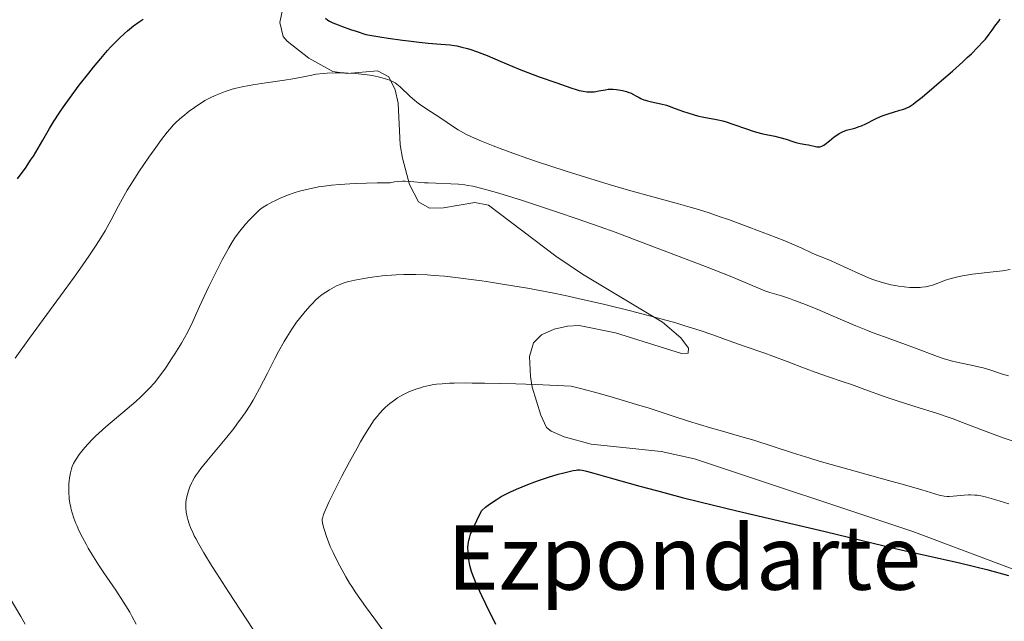
# Model space of a CAD drawing. Units: metres. Extents: x 647885 to 651358, y 4753159 to 4755546.
# Drawn here: x 648778 to 648954, y 4753847 to 4753954 of the extents above; entities that cross this region are included whole.
import ezdxf
from ezdxf.enums import TextEntityAlignment as Align

# ---------------------------------------------------------------- set-up
doc = ezdxf.new("R2010")
doc.units = ezdxf.units.M
doc.header["$MEASUREMENT"] = 0
for name, color, linetype, lineweight in [('Curva de nivel directora', 30, 'Continuous', 30), ('Curva de nivel intermedia', 30, 'Continuous', 0), ('Línea de cambio de uso (parcela vista)', 92, 'Continuous', 0), ('Texto de Área (paraje) menor', 7, 'Continuous', 0)]:
    doc.layers.add(name, color=color, linetype=linetype, lineweight=lineweight)
doc.styles.add('Style-Arial', font='arial.ttf')

msp = doc.modelspace()

# ---------------------------------------------------------------- linework, layer by layer
at = {"layer": 'Curva de nivel directora', "color": 30, "linetype": 'Continuous', "lineweight": 30, "flags": 128}
for points, elevation in [([(648777.44, 4753925.61), (648778.96, 4753927.73), (648779.78, 4753928.95), (648780.26, 4753929.69), (648781.11, 4753931.08), (648781.96, 4753932.56), (648783.13, 4753934.62), (648783.84, 4753935.78), (648784.98, 4753937.53), (648785.63, 4753938.48), (648786.7, 4753939.98), (648788.47, 4753942.36), (648790.16, 4753944.53), (648791.02, 4753945.6), (648792.3, 4753947.13), (648793.51, 4753948.54), (648794.08, 4753949.17), (648794.63, 4753949.75), (648795.64, 4753950.77), (648796.55, 4753951.62), (648797.11, 4753952.1), (648798.15, 4753952.94), (648799.21, 4753953.71), (648799.87, 4753954.14)], 1075), ([(648832.49, 4753954.33), (648832.92, 4753954), (648833.22, 4753953.82), (648833.84, 4753953.51), (648834.77, 4753953.12), (648835.38, 4753952.89), (648836.96, 4753952.33), (648837.96, 4753952), (648839.74, 4753951.43), (648842.2, 4753951.01), (648843.68, 4753950.78), (648846.24, 4753950.4), (648847.36, 4753950.26), (648849.27, 4753950.03), (648850.83, 4753949.89), (648853.1, 4753949.72), (648854.77, 4753949.57), (648855.56, 4753949.46), (648856, 4753949.38), (648856.87, 4753949.18), (648857.87, 4753948.89), (648858.47, 4753948.71), (648859.49, 4753948.36), (648861.38, 4753947.64), (648863.72, 4753946.67), (648867.1, 4753945.25), (648868.67, 4753944.61), (648870.71, 4753943.85), (648873.84, 4753942.79), (648876.35, 4753941.88), (648877.48, 4753941.52), (648877.84, 4753941.43), (648878.56, 4753941.28), (648879.25, 4753941.2), (648879.55, 4753941.18), (648880.12, 4753941.17), (648880.53, 4753941.19), (648880.83, 4753941.23), (648881.4, 4753941.32), (648882.5, 4753941.55), (648883.06, 4753941.62), (648883.35, 4753941.64), (648883.93, 4753941.64), (648884.51, 4753941.59), (648884.89, 4753941.54), (648885.6, 4753941.41), (648886.31, 4753941.22), (648886.74, 4753941.08), (648887.01, 4753940.97), (648887.55, 4753940.71), (648887.96, 4753940.48), (648888.56, 4753940.15), (648888.89, 4753939.99), (648889.43, 4753939.77), (648889.74, 4753939.67), (648890.06, 4753939.58), (648890.78, 4753939.41), (648892.48, 4753939.05), (648893.45, 4753938.78), (648893.96, 4753938.61), (648895.03, 4753938.22), (648896.53, 4753937.66), (648897.3, 4753937.39), (648898.44, 4753937.04), (648899.01, 4753936.89), (648900.14, 4753936.65), (648902.41, 4753936.23), (648903.57, 4753935.96), (648904.16, 4753935.8), (648905.35, 4753935.4), (648907.77, 4753934.54), (648908.97, 4753934.15), (648909.56, 4753933.98), (648910.71, 4753933.68), (648912.82, 4753933.22), (648913.72, 4753933.01), (648914.85, 4753932.69), (648916.05, 4753932.27), (648916.6, 4753932.11), (648917.4, 4753931.94), (648918.4, 4753931.78), (648918.84, 4753931.71)], 1075), ([(648918.84, 4753931.71), (648920.38, 4753931.35), (648920.75, 4753931.32), (648920.94, 4753931.34), (648921.26, 4753931.44), (648921.63, 4753931.65), (648921.85, 4753931.8), (648922.63, 4753932.44), (648923.45, 4753933.12), (648923.9, 4753933.44), (648924.36, 4753933.74), (648924.59, 4753933.87), (648924.95, 4753934.03), (648925.67, 4753934.29), (648927.17, 4753934.7), (648927.94, 4753934.95), (648928.33, 4753935.11), (648929.13, 4753935.48), (648930.82, 4753936.33), (648931.72, 4753936.74), (648932.19, 4753936.93), (648933.13, 4753937.26), (648934.06, 4753937.55), (648935.18, 4753937.87), (648935.65, 4753938.01), (648936.2, 4753938.2), (648936.45, 4753938.3), (648936.85, 4753938.51), (648937.56, 4753938.98), (648938.01, 4753939.31), (648939.18, 4753940.24), (648941.36, 4753942.08), (648942.63, 4753943.17), (648944.59, 4753944.88), (648946.43, 4753946.53), (648947.26, 4753947.29), (648947.98, 4753947.98), (648949.17, 4753949.15), (648950.06, 4753950.09), (648950.51, 4753950.61), (648951.18, 4753951.46), (648951.69, 4753952.19), (648952.17, 4753952.93), (648952.39, 4753953.23), (648952.88, 4753953.81), (648953.13, 4753954.21)], 1075), ([(648862.95, 4753845.94), (648861.16, 4753849.62), (648860.46, 4753851.07), (648859.46, 4753853.28), (648858.85, 4753854.75), (648858.61, 4753855.45), (648858.49, 4753855.84), (648858.33, 4753856.53), (648858.13, 4753857.57), (648858.06, 4753858.11), (648857.99, 4753858.94), (648857.98, 4753859.78), (648858.01, 4753860.2), (648858.07, 4753860.71), (648858.12, 4753860.98), (648858.22, 4753861.4), (648858.45, 4753862.11), (648858.78, 4753862.95), (648859, 4753863.44), (648859.54, 4753864.56), (648859.87, 4753865.21), (648860.45, 4753866.31), (648861.13, 4753866.91), (648861.59, 4753867.28), (648862.52, 4753867.95), (648862.99, 4753868.26), (648863.92, 4753868.82), (648864.85, 4753869.31), (648865.46, 4753869.62), (648866.68, 4753870.17), (648868.66, 4753870.99), (648869.93, 4753871.47), (648870.76, 4753871.76), (648872.36, 4753872.29), (648874.08, 4753872.8), (648875.12, 4753873.08), (648876.79, 4753873.48), (648877.32, 4753873.57), (648877.57, 4753873.6), (648877.96, 4753873.59), (648878.42, 4753873.53), (648878.69, 4753873.48), (648879.17, 4753873.37), (648880.47, 4753873.03), (648883.42, 4753872.2), (648888.72, 4753870.71), (648891.68, 4753869.89), (648896.26, 4753868.68), (648899.41, 4753867.88), (648906.06, 4753866.26), (648921.87, 4753862.58), (648934.6, 4753859.5), (648945.61, 4753857.02), (648948.77, 4753856.26), (648950.75, 4753855.76), (648954.62, 4753854.74)], 1050)]:
    msp.add_lwpolyline(points, dxfattribs=dict(at, elevation=elevation))
at = {"layer": 'Curva de nivel intermedia', "color": 30, "linetype": 'Continuous', "lineweight": 0, "flags": 128}
for points, elevation in [([(648826.65, 4753943.48), (648828.55, 4753943.85), (648830.07, 4753944.16), (648830.85, 4753944.3), (648832.1, 4753944.45), (648832.79, 4753944.5), (648834.27, 4753944.56), (648835.83, 4753944.55), (648836.53, 4753944.52), (648837.9, 4753944.44), (648838.88, 4753944.35), (648839.56, 4753944.27), (648840.82, 4753944.08), (648841.92, 4753943.86), (648842.56, 4753943.7), (648843.62, 4753943.38), (648844.24, 4753943.15), (648844.5, 4753943.03), (648844.97, 4753942.77), (648845.26, 4753942.57), (648845.86, 4753942.05), (648847.66, 4753940.33), (648848.44, 4753939.66), (648848.86, 4753939.32), (648849.31, 4753938.98), (648850.26, 4753938.31), (648853.1, 4753936.47), (648854.26, 4753935.7), (648855.59, 4753934.8), (648856.24, 4753934.38), (648857.18, 4753933.85), (648857.71, 4753933.57), (648858.63, 4753933.13), (648860.39, 4753932.36), (648862.47, 4753931.51), (648863.73, 4753931.02), (648865.97, 4753930.2), (648868.67, 4753929.25), (648870.22, 4753928.73), (648875.56, 4753926.99), (648880.69, 4753925.39), (648883.2, 4753924.63), (648886.68, 4753923.61), (648891, 4753922.41), (648895.59, 4753921.18), (648897.7, 4753920.58), (648898.76, 4753920.26), (648900.91, 4753919.58), (648903.08, 4753918.85), (648904.54, 4753918.34), (648907.44, 4753917.3), (648910.6, 4753916.11), (648914.36, 4753914.63), (648915.9, 4753913.99), (648917.69, 4753913.2), (648919.38, 4753912.41), (648920.08, 4753912.1), (648921.13, 4753911.67), (648922.79, 4753911), (648923.84, 4753910.54), (648927.97, 4753908.63), (648929.47, 4753907.99), (648930.2, 4753907.71), (648930.92, 4753907.45), (648932.29, 4753907.02), (648933.59, 4753906.7), (648934.42, 4753906.53), (648934.95, 4753906.44), (648935.99, 4753906.3), (648936.97, 4753906.21), (648937.45, 4753906.18), (648938.14, 4753906.18), (648938.81, 4753906.2), (648939.14, 4753906.23), (648939.79, 4753906.32), (648940.1, 4753906.38), (648940.57, 4753906.5), (648941.03, 4753906.64), (648941.96, 4753906.98), (648943.35, 4753907.5), (648944.15, 4753907.76), (648945.06, 4753908.01), (648945.56, 4753908.12), (648946.38, 4753908.28), (648948.17, 4753908.55), (648951.9, 4753908.99), (648953.55, 4753909.2), (648954.92, 4753909.43)], 1070), ([(648777, 4753893.56), (648779.57, 4753897.14), (648785.12, 4753904.73), (648787.54, 4753908.05), (648788.55, 4753909.45), (648790.18, 4753911.77), (648791.39, 4753913.57), (648792.03, 4753914.57), (648793.08, 4753916.35), (648794.16, 4753918.3), (648795.51, 4753920.82), (648796.14, 4753921.98), (648797.05, 4753923.59), (648797.68, 4753924.62), (648799.12, 4753926.86), (648800.9, 4753929.49), (648801.84, 4753930.83), (648803.17, 4753932.65), (648804.18, 4753933.96), (648804.65, 4753934.52), (648805.34, 4753935.27), (648805.69, 4753935.63), (648806.43, 4753936.32), (648806.97, 4753936.79), (648808.14, 4753937.72), (648809.07, 4753938.4), (648810.02, 4753939.03), (648810.49, 4753939.32), (648810.95, 4753939.6), (648811.86, 4753940.09), (648812.77, 4753940.52), (648813.37, 4753940.78), (648814.58, 4753941.24), (648815.83, 4753941.65), (648816.5, 4753941.83), (648817.59, 4753942.09), (648818.84, 4753942.33), (648819.53, 4753942.45), (648821.86, 4753942.79), (648825.15, 4753943.24), (648826.65, 4753943.48)], 1070), ([(648822.92, 4753921.46), (648823.43, 4753921.71), (648824.28, 4753922.1), (648825.7, 4753922.69), (648827.09, 4753923.18), (648827.85, 4753923.41), (648829.08, 4753923.73), (648830.47, 4753924.03), (648831.22, 4753924.16), (648832.71, 4753924.39), (648833.57, 4753924.49), (648835.06, 4753924.62), (648836.87, 4753924.73), (648837.92, 4753924.78), (648841.74, 4753924.9), (648844.09, 4753924.93), (648844.86, 4753925.07), (648845.35, 4753925.13), (648846.29, 4753925.19), (648846.74, 4753925.19), (648847.62, 4753925.16), (648850.19, 4753924.92), (648850.85, 4753924.88), (648852.21, 4753924.82), (648854.94, 4753924.74), (648856.26, 4753924.66), (648857.39, 4753924.54), (648857.96, 4753924.45), (648858.87, 4753924.28), (648860.43, 4753923.91), (648861.33, 4753923.66), (648863.5, 4753923.03), (648867.7, 4753921.72), (648871.99, 4753920.34), (648874.18, 4753919.61), (648877.33, 4753918.55), (648881.59, 4753917.06), (648884.29, 4753916.08), (648890.1, 4753913.9), (648896.99, 4753911.28), (648900.43, 4753909.95), (648904.88, 4753908.2), (648907.96, 4753906.94), (648910.34, 4753905.92), (648911.08, 4753905.61), (648911.96, 4753905.3), (648913.19, 4753904.94), (648914.02, 4753904.69), (648915.48, 4753904.21), (648916.36, 4753903.89), (648917.85, 4753903.34), (648920.4, 4753902.32), (648923.26, 4753901.1), (648927.32, 4753899.36), (648929.39, 4753898.51), (648930.42, 4753898.11), (648932.43, 4753897.36), (648936.18, 4753896.02), (648937.84, 4753895.41), (648941.92, 4753893.84), (648943.14, 4753893.42), (648943.75, 4753893.24), (648944.37, 4753893.07), (648945.65, 4753892.78), (648948.22, 4753892.26), (648949.47, 4753891.97), (648950.08, 4753891.81), (648951.26, 4753891.45), (648953.53, 4753890.73), (648954.63, 4753890.42)], 1065), ([(648798.62, 4753846.03), (648797.88, 4753847.43), (648797.49, 4753848.15), (648796.8, 4753849.32), (648796.41, 4753849.96), (648794.99, 4753852.1), (648792.89, 4753855.17), (648791.91, 4753856.62), (648790.71, 4753858.52), (648790.06, 4753859.62), (648789.68, 4753860.29), (648789.03, 4753861.52), (648788.41, 4753862.78), (648788.07, 4753863.55), (648787.86, 4753864.03), (648787.51, 4753864.95), (648787.2, 4753865.89), (648787.03, 4753866.49), (648786.94, 4753866.88), (648786.8, 4753867.65), (648786.69, 4753868.41), (648786.65, 4753868.8), (648786.61, 4753869.39), (648786.6, 4753870.3), (648786.63, 4753871.14), (648786.67, 4753871.57), (648786.74, 4753872.19), (648786.89, 4753873.08), (648787.08, 4753873.81), (648787.21, 4753874.17), (648787.46, 4753874.72), (648787.8, 4753875.33), (648788.01, 4753875.66), (648788.45, 4753876.32), (648788.71, 4753876.67), (648789.15, 4753877.23), (648789.93, 4753878.14), (648790.87, 4753879.13), (648791.4, 4753879.65), (648791.97, 4753880.18), (648793.21, 4753881.28), (648797.02, 4753884.48), (648798.59, 4753885.84), (648799.49, 4753886.67), (648800.03, 4753887.18), (648801.01, 4753888.18), (648801.91, 4753889.17), (648802.35, 4753889.7), (648803.02, 4753890.56), (648803.75, 4753891.57), (648804.14, 4753892.14), (648804.99, 4753893.44), (648805.58, 4753894.36), (648806.73, 4753896.24), (648807.81, 4753898.14), (648808.09, 4753898.66), (648808.55, 4753899.59), (648809.98, 4753902.8), (648811.66, 4753906.38), (648812.63, 4753908.38), (648814.03, 4753911.16), (648814.84, 4753912.66), (648815.2, 4753913.3), (648815.88, 4753914.42), (648816.31, 4753915.08), (648816.59, 4753915.48), (648817.17, 4753916.25), (648818.2, 4753917.49), (648818.88, 4753918.25), (648820.08, 4753919.49), (648820.68, 4753920.05), (648820.95, 4753920.28), (648821.35, 4753920.57), (648822.06, 4753921), (648822.92, 4753921.46)], 1065), ([(648833.19, 4753905.79), (648833.63, 4753906.04), (648834.49, 4753906.48), (648835.14, 4753906.76), (648835.48, 4753906.89), (648836.17, 4753907.12), (648836.67, 4753907.26), (648837.76, 4753907.52), (648839.03, 4753907.77), (648839.72, 4753907.89), (648840.83, 4753908.06), (648842.61, 4753908.27), (648844.28, 4753908.4), (648845.16, 4753908.45), (648846.51, 4753908.49), (648848.64, 4753908.49), (648850.7, 4753908.43), (648851.86, 4753908.36), (648853.84, 4753908.2), (648856.24, 4753907.94), (648857.62, 4753907.76), (648860.44, 4753907.38), (648861.99, 4753907.15), (648864.5, 4753906.76), (648868.6, 4753906.06), (648873.02, 4753905.22), (648875.33, 4753904.75), (648877.68, 4753904.24), (648882.43, 4753903.16), (648887.06, 4753902.02), (648889.97, 4753901.27), (648891.81, 4753900.78), (648895.12, 4753899.85), (648896.74, 4753899.37), (648899.5, 4753898.5), (648901.75, 4753897.74), (648905.31, 4753896.45), (648907.69, 4753895.61), (648910.86, 4753894.52), (648912.49, 4753893.93), (648915.05, 4753892.96), (648918.46, 4753891.63), (648920.07, 4753891.04), (648922.28, 4753890.27), (648925.09, 4753889.36), (648926.56, 4753888.86), (648928.95, 4753887.99), (648932.55, 4753886.68), (648934.53, 4753886), (648937.69, 4753884.98), (648941.9, 4753883.66), (648943.82, 4753883.02), (648944.71, 4753882.71), (648946.38, 4753882.09), (648949.69, 4753880.81), (648951.56, 4753880.11), (648953.7, 4753879.35), (648955.26, 4753878.81)], 1060), ([(648820.58, 4753843.53), (648815.16, 4753851.81), (648813.01, 4753855.14), (648812.13, 4753856.52), (648810.74, 4753858.75), (648809.77, 4753860.42), (648809.3, 4753861.3), (648809.04, 4753861.8), (648808.63, 4753862.68), (648808.44, 4753863.13), (648808.13, 4753863.97), (648807.9, 4753864.72), (648807.77, 4753865.18), (648807.61, 4753866.02), (648807.52, 4753866.79), (648807.5, 4753867.15), (648807.52, 4753867.7), (648807.59, 4753868.27), (648807.64, 4753868.56), (648807.86, 4753869.42), (648808, 4753869.87), (648808.25, 4753870.55), (648808.55, 4753871.23), (648808.71, 4753871.56), (648809.07, 4753872.22), (648809.28, 4753872.55), (648809.78, 4753873.27), (648810.2, 4753873.82), (648811.28, 4753875.18), (648814.85, 4753879.47), (648816.08, 4753881.01), (648816.66, 4753881.75), (648817.68, 4753883.14), (648818.14, 4753883.81), (648819.01, 4753885.15), (648819.56, 4753886.08), (648819.93, 4753886.73), (648820.69, 4753888.14), (648822.11, 4753890.89), (648823.45, 4753893.49), (648824.12, 4753894.76), (648825.11, 4753896.54), (648825.58, 4753897.34), (648826.49, 4753898.76), (648827.34, 4753899.97), (648827.88, 4753900.68), (648828.86, 4753901.89), (648829.74, 4753902.9), (648830.15, 4753903.34), (648830.74, 4753903.93), (648831.33, 4753904.46), (648831.63, 4753904.7), (648831.93, 4753904.94), (648832.56, 4753905.39), (648833.19, 4753905.79)], 1060), ([(648845.32, 4753841.45), (648841.32, 4753846.89), (648839.65, 4753849.19), (648837.92, 4753851.61), (648837.18, 4753852.72), (648836.79, 4753853.34), (648836.13, 4753854.48), (648835.07, 4753856.43), (648834.54, 4753857.43), (648833.85, 4753858.82), (648833.34, 4753859.92), (648833.08, 4753860.54), (648832.67, 4753861.66), (648832.31, 4753862.81), (648832.15, 4753863.37), (648831.98, 4753864.14), (648831.93, 4753864.54), (648831.93, 4753864.76), (648832, 4753865.14), (648832.15, 4753865.63), (648832.26, 4753865.93), (648832.48, 4753866.47), (648833.16, 4753867.94), (648833.81, 4753869.26), (648835.45, 4753872.45), (648836.82, 4753875.03), (648838.16, 4753877.5), (648838.78, 4753878.61), (648839.36, 4753879.6), (648840.36, 4753881.24), (648841.23, 4753882.52), (648841.77, 4753883.22), (648842.11, 4753883.63), (648842.8, 4753884.37), (648843.19, 4753884.75), (648844, 4753885.45), (648844.83, 4753886.08), (648845.4, 4753886.46), (648845.78, 4753886.7), (648846.54, 4753887.13), (648847.42, 4753887.55), (648847.87, 4753887.73), (648848.82, 4753888.07), (648849.5, 4753888.28), (648849.99, 4753888.41), (648851.04, 4753888.67), (648851.86, 4753888.83), (648852.37, 4753888.91), (648853.34, 4753889), (648854.66, 4753889.08), (648855.48, 4753889.1), (648857.51, 4753889.13), (648858.75, 4753889.12), (648860.92, 4753889.1), (648866.54, 4753888.95), (648870.08, 4753888.83), (648876.43, 4753888.57), (648878.36, 4753888.09), (648881.48, 4753887.26), (648883.78, 4753886.59), (648886.71, 4753885.67), (648888.13, 4753885.26), (648889.55, 4753884.89), (648890.2, 4753884.71), (648894.68, 4753883.19), (648897.38, 4753882.33), (648901.32, 4753881.13), (648903.06, 4753880.62), (648906.94, 4753879.53), (648909.11, 4753878.88), (648916.01, 4753876.64), (648919.08, 4753875.68), (648920.75, 4753875.18), (648926.14, 4753873.64), (648933.15, 4753871.71), (648936.03, 4753870.91), (648939.11, 4753870.02), (648941.46, 4753869.3), (648942.2, 4753869.09), (648942.82, 4753868.95), (648943.1, 4753868.9), (648943.64, 4753868.84), (648943.99, 4753868.83)], 1055), ([(648943.99, 4753868.83), (648944.72, 4753868.87), (648946.7, 4753869.1), (648947.45, 4753869.14), (648947.84, 4753869.14), (648948.63, 4753869.1), (648949.05, 4753869.05), (648949.98, 4753868.88), (648950.68, 4753868.72), (648952.35, 4753868.26), (648954.69, 4753867.53)], 1055), ([(648778.78, 4753845.99), (648778, 4753847.4), (648775.18, 4753852.21)], 1070)]:
    msp.add_lwpolyline(points, dxfattribs=dict(at, elevation=elevation))
at = {"layer": 'Línea de cambio de uso (parcela vista)', "color": 92, "linetype": 'Continuous', "lineweight": 0}
msp.add_polyline3d([(648824.81, 4753955.8, 1073.71), (648824.31, 4753953.59, 1072.8), (648824.96, 4753951.09, 1071.71), (648825.62, 4753950.24, 1071.39), (648829.51, 4753947.19, 1070.37), (648833.81, 4753944.8, 1069.64), (648836.35, 4753944.44, 1069.46), (648841.82, 4753944.9, 1069.32), (648843.8, 4753943.85, 1069.08), (648844.97, 4753941.52, 1068.63), (648845.5, 4753939.15, 1068.12), (648845.87, 4753931.69, 1066.26), (648846.27, 4753929.31, 1065.6), (648847.5, 4753924.61, 1063.83), (648849.12, 4753921.5, 1062.65), (648851.07, 4753920.37, 1062.45), (648853.61, 4753920.42, 1062.77), (648859.22, 4753921.37, 1063.79), (648861.64, 4753920.92, 1063.88), (648873.71, 4753911.79, 1060.38), (648878.47, 4753908.59, 1059.86), (648892.74, 4753900, 1058.6), (648896.04, 4753897.22, 1058.23), (648897.4, 4753895.34, 1058), (648897.37, 4753894.46, 1057.84), (648896.15, 4753894.39, 1057.71), (648884.34, 4753898.08, 1057.24), (648877.85, 4753899.4, 1056.97), (648875.75, 4753899.29, 1056.83), (648873.41, 4753898.77, 1056.48), (648871.14, 4753897.74, 1055.97), (648869.69, 4753896.31, 1055.67), (648868.99, 4753893.85, 1055.75), (648869.18, 4753890.3, 1055.03), (648869.46, 4753888.4, 1054.51), (648870.98, 4753883.39, 1053.34), (648872.02, 4753881.2, 1052.42), (648872.83, 4753880.54, 1052.18), (648875.17, 4753879.51, 1051.99), (648880.02, 4753878.21, 1051.68), (648892.5, 4753876.86, 1051.19), (648898.45, 4753875.58, 1051.01), (648937.51, 4753862.57, 1049.85), (648974.93, 4753848.5, 1048.91)], dxfattribs=at)

# ---------------------------------------------------------------- texts
at = {"layer": 'Texto de Área (paraje) menor', "color": 7, "linetype": 'Continuous', "lineweight": 0, "style": 'Style-Arial'}
msp.add_text('Ezpondarte', height=11.5, dxfattribs=at).set_placement((648896.61, 4753857.92, 1047.53), align=Align.MIDDLE_CENTER)

doc.saveas('drawing.dxf')
